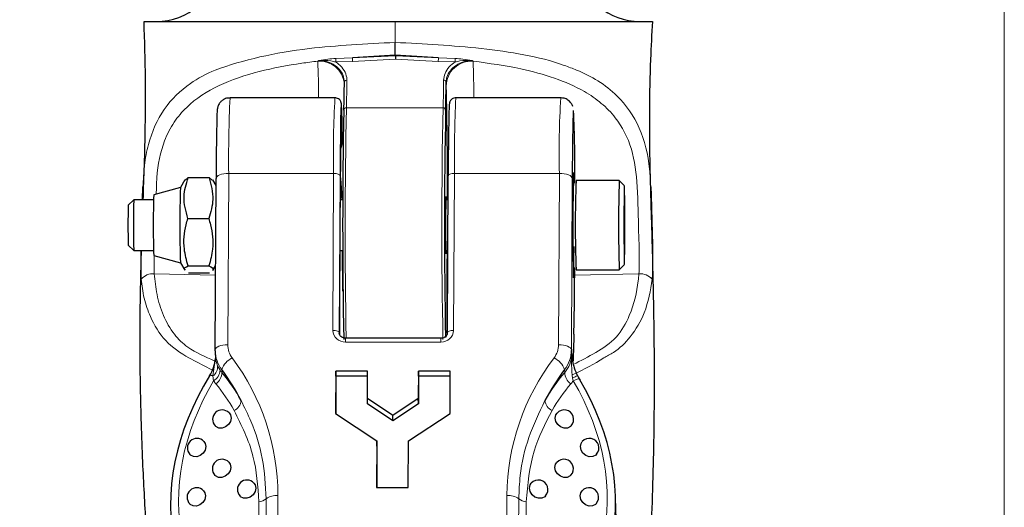
# Paper-space layout 'mit Kettenspeicher' of a CAD drawing. Units: millimetres. Extents: x 5 to 836, y -22 to 589.
# Drawn here: x 248 to 286, y 61 to 80 of the extents above; entities that cross this region are included whole.
import ezdxf

# ---------------------------------------------------------------- set-up
doc = ezdxf.new("R2010")
doc.units = ezdxf.units.MM
doc.styles.add('SLDTEXTSTYLE0', font='TXT', dxfattribs={"width": 0.75})
doc.dimstyles.new('SLDDIMSTYLE4', dxfattribs={"dimtxt": 3.5, "dimasz": 2.5, "dimexe": 0, "dimexo": 0.0625, "dimgap": 0.875, "dimtad": 1, "dimdec": 0, "dimlfac": 2, "dimrnd": 1e-09, "dimzin": 12, "dimdsep": 46, "dimtxsty": 'SLDTEXTSTYLE0', "dimsah": 1, "dimcen": 0.09, "dimadec": 0, "dimazin": 3, "dimtfac": 1, "dimtofl": 0, "dimtmove": 0, "dimatfit": 3, "dimfxl": 1, "dimfrac": 2, "dimtolj": 1, "dimtzin": 12, "dimarcsym": 0})

# ---------------------------------------------------------------- blocks, each defined once
blk = doc.blocks.new('_D_21')
at = {"color": 7, "linetype": 'Continuous', "lineweight": 0}
for p, q in [((208.808, 107.376), (208.808, -21.517)), ((286.208, 107.376), (286.208, -21.517)), ((286.208, -20.517), (208.808, -20.517))]:
    blk.add_line(p, q, dxfattribs=at)
for points in [[(208.808, -20.517), (211.308, -20.827), (211.308, -20.207)], [(286.208, -20.517), (283.708, -20.207), (283.708, -20.827)]]:
    blk.add_solid(points, dxfattribs=at)
at = {"color": 7, "linetype": 'Continuous', "lineweight": 0, "insert": (244.62, -16.006), "char_height": 3.5, "attachment_point": 1, "style": 'SLDTEXTSTYLE0'}
blk.add_mtext('155', dxfattribs=at)

psp = doc.layouts.new('mit Kettenspeicher')

# ---------------------------------------------------------------- linework, layer by layer
at = {"color": 7, "linetype": 'Continuous', "lineweight": 30}
for p, q in [((255.4675, 79.6261), (255.5521, 79.6261)), ((260.4155, 79.6261), (262.2673, 79.6261)), ((262.2673, 79.6261), (264.1231, 79.6261)), ((267.6262, 79.6261), (269.1294, 79.6261)), ((272.0155, 79.6261), (272.0578, 79.6261)), ((262.2722, 78.3071), (260.5834, 78.1969)), ((263.964, 78.1969), (262.2722, 78.3071)), ((264.2744, 77.0918), (264.2695, 77.2507)), ((259.8998, 76.6261), (255.775, 76.6261)), ((268.7742, 76.6261), (264.6494, 76.6261)), ((260.159, 75.2891), (260.1674, 75.0519)), ((264.3175, 67.3916), (264.3493, 73.5581)), ((254.0003, 73.4047), (253.8248, 73.1008)), ((254.0162, 73.3956), (254.1313, 73.4927)), ((254.1313, 73.4927), (254.9511, 73.4927)), ((254.9511, 73.4927), (255.078, 73.3862)), ((255.2261, 73.1861), (255.1025, 73.4004)), ((255.1929, 66.7242), (255.2275, 73.4564)), ((271.074, 73.3761), (269.3741, 73.3761)), ((271.2742, 73.176), (271.0742, 73.3759)), ((253.825, 73.101), (252.7752, 72.8197)), ((251.9899, 72.626), (251.7752, 72.4113)), ((252.7677, 72.6261), (251.99, 72.6261)), ((260.2091, 72.6261), (260.1079, 72.6261)), ((260.1813, 72.6261), (260.1812, 72.6288)), ((264.3445, 72.6261), (264.2554, 72.6261)), ((271.2653, 72.0591), (271.274, 72.4921)), ((271.2827, 72.0591), (271.274, 72.4921)), ((260.0961, 67.3011), (260.1071, 72.3236)), ((271.2653, 72.0591), (271.2653, 71.193)), ((271.2653, 72.0591), (271.2827, 72.0591)), ((271.2827, 72.0591), (271.2827, 71.193)), ((254.1171, 71.889), (254.9368, 71.889)), ((251.7752, 70.8409), (251.9899, 70.6261)), ((271.2653, 71.193), (271.274, 70.76)), ((271.2653, 71.193), (271.2827, 71.193)), ((271.2827, 71.193), (271.274, 70.76)), ((251.99, 70.6261), (252.7677, 70.6261)), ((252.2801, 69.4991), (252.2878, 70.6261)), ((260.1034, 70.6261), (260.2091, 70.6261)), ((260.2043, 69.0312), (260.1941, 70.6261)), ((264.2554, 70.6261), (264.3342, 70.6261)), ((264.3148, 69.9895), (264.3176, 70.6261)), ((252.7752, 70.4324), (253.825, 70.1511)), ((253.8248, 70.1514), (253.9978, 69.8517)), ((271.0742, 69.8762), (271.2742, 70.0762)), ((254.126, 70.0224), (254.9458, 70.0224)), ((254.1492, 69.7595), (254.969, 69.7595)), ((255.1, 69.8474), (255.2099, 70.0379)), ((269.3741, 69.8761), (271.074, 69.8761)), ((260.0679, 67.3851), (260.0678, 67.3916)), ((264.0652, 67.1849), (260.3154, 67.1849)), ((255.1933, 66.6853), (255.1929, 66.7242)), ((255.1933, 66.6853), (255.2028, 66.3202)), ((269.198, 66.7035), (269.2017, 66.5627)), ((255.1834, 66.2347), (255.2008, 66.3939)), ((259.932, 65.8946), (259.9234, 64.2325)), ((261.1819, 65.8946), (259.932, 65.8946)), ((259.9372, 65.6912), (259.932, 65.8946)), ((261.1763, 64.8144), (261.1819, 65.8946)), ((263.1817, 65.8946), (263.1762, 64.8144)), ((264.4316, 65.8946), (263.1817, 65.8946)), ((263.187, 65.6912), (263.1817, 65.8946)), ((264.4231, 64.2325), (264.4316, 65.8946)), ((259.9372, 65.6912), (259.9297, 64.2283)), ((261.1808, 65.6912), (259.9372, 65.6912)), ((263.187, 65.6912), (263.1815, 64.611)), ((264.4306, 65.6912), (263.187, 65.6912)), ((262.1728, 64.1506), (261.1763, 64.8144)), ((261.1816, 64.611), (261.1763, 64.8144)), ((263.1762, 64.8144), (262.1728, 64.1506)), ((263.1815, 64.611), (263.1762, 64.8144)), ((262.1781, 63.9473), (261.1816, 64.611)), ((263.1815, 64.611), (262.1781, 63.9473)), ((259.9234, 64.2325), (261.5427, 63.154)), ((262.1781, 63.9473), (262.1728, 64.1506)), ((262.7926, 63.154), (264.4231, 64.2325)), ((261.5427, 63.154), (261.5333, 61.3269)), ((261.548, 62.9506), (261.5427, 63.154)), ((262.7832, 61.3269), (262.7926, 63.154)), ((261.548, 62.9506), (261.5397, 61.3269)), ((261.5333, 61.3269), (262.7832, 61.3269)), ((270.9662, 59.5033), (270.93, 60.8992))]:
    psp.add_line(p, q, dxfattribs=at)
at = {"color": 8, "linetype": 'Continuous', "lineweight": 0}
for p, q in [((262.2673, 78.8022), (262.2673, 79.6261)), ((259.9288, 78.1726), (260.5834, 78.1969)), ((260.5834, 78.1969), (262.2741, 78.2797)), ((262.2741, 78.2797), (263.964, 78.1969)), ((263.964, 78.1969), (264.6188, 78.1726)), ((259.2249, 78.0658), (259.2664, 78.0915)), ((260.5894, 78.0534), (259.9295, 78.035)), ((262.275, 78.1385), (260.5894, 78.0534)), ((263.9596, 78.0534), (262.275, 78.1385)), ((264.6193, 78.035), (263.9596, 78.0534)), ((265.2858, 78.0915), (265.3292, 78.0658)), ((264.148, 76.2344), (260.3483, 76.2344)), ((260.1674, 75.0519), (260.1728, 74.8421)), ((255.7222, 73.6597), (255.6876, 66.9276)), ((259.8469, 73.6597), (255.7222, 73.6597)), ((259.8152, 67.4933), (259.8469, 73.6597)), ((260.0996, 73.5581), (260.0678, 67.3916)), ((264.5966, 73.6597), (264.5649, 67.4933)), ((268.7213, 73.6597), (264.5966, 73.6597)), ((268.6867, 66.9276), (268.7213, 73.6597)), ((269.2266, 73.4564), (269.1919, 66.7242)), ((252.7958, 70.436), (252.7958, 69.7128)), ((252.7958, 69.7128), (255.208, 69.6598)), ((260.2122, 69.8001), (260.1994, 69.7897)), ((264.3148, 69.9895), (264.3305, 69.9195)), ((271.8479, 69.7128), (269.3209, 69.6572)), ((264.0626, 67.0365), (260.3128, 67.0365)), ((269.1919, 66.7242), (269.1962, 66.5601)), ((269.1962, 66.5601), (269.1972, 66.7587)), ((269.1972, 66.7587), (269.2023, 66.5628)), ((255.1027, 65.7041), (255.1834, 66.2347)), ((255.2023, 66.3592), (255.2804, 66.0987)), ((255.2804, 66.0987), (255.3865, 65.9257)), ((255.4497, 65.952), (255.4526, 65.8409)), ((268.93, 65.8409), (268.9271, 65.952)), ((255.1305, 65.5107), (255.1027, 65.7041)), ((269.2615, 65.5107), (269.2366, 65.6114)), ((256.833, 45.5666), (256.9113, 60.7653)), ((257.1965, 60.8798), (257.1182, 45.681)), ((257.6569, 61.0071), (257.5657, 43.2844)), ((266.5651, 43.2844), (266.6563, 61.0071)), ((267.0321, 43.157), (267.1234, 60.8798)), ((267.4146, 60.7653), (267.3363, 45.5666))]:
    psp.add_line(p, q, dxfattribs=at)
at = {"color": 8, "linetype": 'Continuous', "lineweight": 0, "flags": 128}
for points in [[(260.3689, 77.3168), (260.3494, 77.3155), (260.3307, 77.3117), (260.3135, 77.3056), (260.2984, 77.2974), (260.2861, 77.2874), (260.277, 77.276), (260.2715, 77.2636), (260.2697, 77.2507)], [(269.2764, 76.122), (269.266, 76.0712), (269.2585, 75.9171)], [(260.1407, 75.2931), (260.1484, 75.3742), (260.1581, 75.306), (260.159, 75.2891)], [(260.1728, 74.8421), (260.1749, 74.8007), (260.177, 74.8274), (260.1788, 74.9185), (260.1801, 75.0612), (260.1802, 75.0787)], [(255.7222, 73.6597), (255.6248, 73.6558), (255.5313, 73.6443), (255.4453, 73.6255), (255.3702, 73.6002), (255.3089, 73.5694), (255.2636, 73.5342), (255.2361, 73.496), (255.2275, 73.4564)], [(260.0996, 73.5581), (260.0942, 73.5779), (260.0795, 73.597), (260.056, 73.6145), (260.0245, 73.63), (259.9863, 73.6426), (259.9428, 73.652), (259.8958, 73.6578), (259.8469, 73.6597)], [(264.3493, 73.5581), (264.3536, 73.5779), (264.3673, 73.597), (264.3899, 73.6145), (264.4206, 73.63), (264.4582, 73.6426), (264.5012, 73.652), (264.5479, 73.6578), (264.5966, 73.6597)], [(269.2266, 73.4564), (269.216, 73.496), (269.1865, 73.5342), (269.1394, 73.5694), (269.0764, 73.6002), (269, 73.6255), (268.9131, 73.6443), (268.819, 73.6558), (268.7213, 73.6597)], [(260.0678, 67.3916), (260.0625, 67.4115), (260.0478, 67.4305), (260.0242, 67.4481), (259.9927, 67.4635), (259.9545, 67.4762), (259.9111, 67.4856), (259.864, 67.4914), (259.8152, 67.4933)], [(264.3175, 67.3916), (264.3218, 67.4115), (264.3355, 67.4305), (264.3582, 67.4481), (264.3889, 67.4635), (264.4264, 67.4762), (264.4694, 67.4856), (264.5162, 67.4914), (264.5649, 67.4933)], [(255.6876, 66.9276), (255.5901, 66.9237), (255.4966, 66.9121), (255.4107, 66.8933), (255.3356, 66.868), (255.2742, 66.8372), (255.2289, 66.802), (255.2014, 66.7639), (255.1929, 66.7242)], [(269.1919, 66.7242), (269.1813, 66.7639), (269.1519, 66.802), (269.1047, 66.8372), (269.0418, 66.868), (268.9653, 66.8933), (268.8784, 66.9121), (268.7843, 66.9237), (268.6867, 66.9276)], [(255.0548, 65.9402), (254.1601, 66.4121), (254.16, 66.4121), (254.16, 66.4121)], [(255.1027, 65.7041), (255.0685, 65.7169), (255.0388, 65.7262), (255.0142, 65.7318), (254.9948, 65.7336), (254.981, 65.7317), (254.973, 65.726), (254.9709, 65.7167), (254.9747, 65.7038)], [(269.2615, 65.5107), (269.3218, 65.5378), (269.3764, 65.5594), (269.4238, 65.575), (269.463, 65.5843), (269.4928, 65.587), (269.5126, 65.5831), (269.5187, 65.5786)]]:
    psp.add_lwpolyline(points, dxfattribs=at)
at = {"color": 7, "linetype": 'Continuous', "lineweight": 30, "flags": 128}
for points in [[(260.178, 75.7), (260.1675, 76.122), (260.1562, 76.3435), (260.1446, 76.3549), (260.1332, 76.1555), (260.1226, 75.7543), (260.1132, 75.169), (260.1054, 74.4259), (260.0996, 73.5581)], [(269.2885, 73.2874), (269.2855, 73.4533), (269.2788, 73.6619), (269.2716, 73.6897), (269.2647, 73.5341), (269.2586, 73.2089), (269.2539, 72.7431), (269.251, 72.1781), (269.2501, 71.564), (269.2514, 70.9554), (269.2547, 70.4064), (269.2597, 69.9658), (269.266, 69.6727), (269.2731, 69.5531), (269.2802, 69.6178), (269.2867, 69.8609), (269.2922, 70.2608), (269.2961, 70.7821), (269.2961, 70.7821)], [(271.2919, 71.6261), (271.2908, 72.1562), (271.2877, 72.6224), (271.283, 72.9684), (271.2771, 73.1525), (271.2709, 73.1525), (271.265, 72.9684), (271.2603, 72.6224), (271.2572, 72.1562), (271.2561, 71.6261), (271.2572, 71.0959), (271.2603, 70.6297), (271.265, 70.2837), (271.2709, 70.0996), (271.2771, 70.0996), (271.283, 70.2837), (271.2877, 70.6297), (271.2908, 71.0959), (271.2919, 71.6261)], [(252.3361, 72.6261), (252.3533, 73.1303), (252.3533, 73.1304), (252.3533, 73.1304)], [(260.1811, 72.6261), (260.1812, 72.6274), (260.1811, 72.6313)], [(264.2673, 72.6261), (264.2663, 72.6654), (264.2614, 72.7511), (264.2564, 72.6654), (264.2522, 72.4216), (264.2493, 72.0566), (264.2483, 71.6261), (264.2493, 71.1955), (264.2522, 70.8306), (264.2564, 70.5867), (264.2614, 70.5011), (264.2663, 70.5867), (264.2673, 70.6261)], [(264.3051, 67.3829), (264.3053, 67.4429), (264.3066, 67.9669), (264.3082, 68.4848), (264.3101, 68.9953), (264.3123, 69.4972), (264.3148, 69.9895)], [(269.5187, 65.5786), (269.5219, 65.5726), (269.5205, 65.5558)], [(255.7384, 64.2543), (255.79, 64.1769), (255.8159, 64.0499)], [(269.1861, 63.7461), (269.1548, 63.7162), (269.0401, 63.6593), (268.905, 63.6537), (268.7703, 63.7003), (268.6563, 63.7919), (268.5805, 63.9147), (268.5543, 64.0499), (268.5818, 64.1769), (268.6275, 64.2466)], [(255.8159, 64.0499), (255.7886, 63.9147), (255.7123, 63.7919), (255.5984, 63.7003), (255.4645, 63.6537), (255.3308, 63.6593), (255.2177, 63.7162), (255.1941, 63.7383)], [(254.7443, 63.1339), (254.7959, 63.0565), (254.8218, 62.9294)], [(270.1781, 62.6256), (270.1468, 62.5958), (270.0321, 62.5389), (269.8971, 62.5333), (269.7623, 62.5799), (269.6483, 62.6715), (269.5725, 62.7943), (269.5463, 62.9294), (269.5738, 63.0565), (269.6195, 63.1261)], [(254.8218, 62.9294), (254.7945, 62.7943), (254.7182, 62.6715), (254.6043, 62.5799), (254.4704, 62.5333), (254.3367, 62.5389), (254.2236, 62.5958), (254.2, 62.6179)], [(255.7284, 62.3164), (255.78, 62.239), (255.806, 62.112)], [(269.1761, 61.8082), (269.1448, 61.7783), (269.0301, 61.7214), (268.8951, 61.7158), (268.7603, 61.7624), (268.6463, 61.854), (268.5705, 61.9768), (268.5443, 62.112), (268.5719, 62.239), (268.6175, 62.3086)], [(255.806, 62.112), (255.7787, 61.9768), (255.7023, 61.854), (255.5885, 61.7624), (255.4545, 61.7158), (255.3208, 61.7214), (255.2077, 61.7783), (255.1841, 61.8004)], [(254.7343, 61.1959), (254.7859, 61.1185), (254.8119, 60.9915)], [(256.7901, 61.2945), (256.7628, 61.1593), (256.6864, 61.0365), (256.5726, 60.9449), (256.4386, 60.8983), (256.3049, 60.9039), (256.1919, 60.9608), (256.1682, 60.9829)], [(256.7126, 61.4989), (256.7642, 61.4215), (256.7901, 61.2945)], [(268.1742, 60.9907), (268.1429, 60.9608), (268.0281, 60.9039), (267.8931, 60.8983), (267.7583, 60.9449), (267.6444, 61.0365), (267.5685, 61.1593), (267.5424, 61.2945), (267.5699, 61.4215), (267.6156, 61.4911)], [(270.1681, 60.6877), (270.1368, 60.6578), (270.0221, 60.601), (269.8871, 60.5954), (269.7523, 60.642), (269.6383, 60.7336), (269.5625, 60.8563), (269.5364, 60.9915), (269.5639, 61.1185), (269.6095, 61.1882)], [(254.8119, 60.9915), (254.7846, 60.8563), (254.7082, 60.7336), (254.5943, 60.642), (254.4604, 60.5954), (254.3267, 60.601), (254.2136, 60.6578), (254.19, 60.68)]]:
    psp.add_lwpolyline(points, dxfattribs=at)
at = {"color": 7, "linetype": 'Continuous', "lineweight": 30}
for centre, radius, start, end in [((252.8829, 82.1261), 2.5, 270, 311.23161), ((271.8829, 82.1261), 2.5, 229.60976, 270), ((259.9863, 78.1318), 2.2926, 3.69689, 4.38434), ((219.8588, 77.4615), 40.4115, 358.12228, 359.7011), ((223.8585, 77.4615), 40.4115, 358.12228, 359.7011), ((115.8819, 73.3437), 148.4398, 359.722989, 1.446853), ((478.8515, 71.6145), 218.6497, 178.814737, 181.174042), ((489.0524, 71.5743), 224.8504, 178.83718, 181.109837), ((385.4013, 73.3416), 121.0522, 178.722727, 179.897535), ((368.2159, 73.4051), 98.9893, 178.545857, 179.970299), ((226.9378, 74.0122), 42.3911, 359.00809, 2.85275), ((370.8053, 73.2314), 115.578, 178.710252, 179.88846), ((229.2583, 75.2804), 30.9225, 359.6263, 0.77757), ((349.6272, 72.7975), 89.5213, 178.402568, 180.303311), ((318.8855, 71.6224), 49.6389, 178.09096, 181.9005), ((321.4592, 71.6261), 52.1144, 178.07565, 181.92435), ((322.2841, 71.6261), 51.2398, 178.04292, 181.95708), ((294.4628, 71.6261), 41.7047, 178.35989, 181.64011), ((297.5727, 71.6261), 43.7727, 178.06934, 181.93066), ((279.4871, 71.6261), 27.723, 178.377, 181.623), ((286.7804, 71.6261), 34.8048, 178.35357, 181.64643), ((146.1959, 70.1752), 123.1268, 358.681335, 359.899312), ((336.1945, 65.132), 66.941, 178.108364, 179.01752), ((248.2964, 60.6419), 8.9089, 27.34216, 36.58711), ((276.1447, 60.5197), 9.0335, 143.03286, 152.19253), ((255.4662, 63.9963), 0.375, 43.4674, 223.4674), ((268.9068, 63.9963), 0.375, 318.14164, 138.14164), ((254.4721, 62.8759), 0.375, 43.4674, 223.4674), ((269.8988, 62.8759), 0.375, 318.14164, 138.14164), ((255.4563, 62.0584), 0.375, 43.4674, 223.4674), ((268.8968, 62.0584), 0.375, 318.14164, 138.14164), ((256.4404, 61.2409), 0.375, 43.4674, 223.4674), ((267.8949, 61.2409), 0.375, 318.14164, 138.14164), ((254.4621, 60.938), 0.375, 43.4674, 223.4674), ((269.8888, 60.938), 0.375, 318.14164, 138.14164)]:
    psp.add_arc(centre, radius, start, end, dxfattribs=at)
at = {"color": 8, "linetype": 'Continuous', "lineweight": 0}
for centre, radius, start, end in [((264.506, 78.291), 3.9238, 181.3743, 183.47081), ((262.5457, 78.1686), 1.4185, 355.34432, 1.14318), ((259.2875, 77.0792), 0.9886, 6.78805, 93.63209), ((209.9444, 76.2536), 49.3138, 0.43277, 2.10598), ((254.0515, 78.0762), 5.8781, 359.5982, 0.93944), ((265.2665, 77.0754), 0.9923, 86.38088, 179.05566), ((259.0522, 78.0832), 5.5673, 359.50351, 0.91964), ((216.0487, 76.2536), 49.3138, 0.43277, 2.10598), ((221.0805, 77.5217), 39.2889, 358.12228, 359.7011), ((224.8802, 77.5217), 39.2889, 358.12228, 359.7011), ((264.1825, 77.228), 0.0898, 14.61082, 98.91803), ((309.6142, 74.1837), 53.8946, 177.40264, 180.55705), ((295.7291, 74.5044), 35.8921, 176.61118, 181.34851), ((318.9611, 74.1753), 54.3669, 177.41634, 180.54335), ((304.045, 74.5144), 35.334, 176.57375, 181.38595), ((260.3468, 76.1362), 0.0982, 89.11678, 179.31298), ((493.4208, 71.5508), 233.1195, 178.848805, 181.073121), ((493.9698, 71.5675), 229.8692, 178.836691, 181.103717), ((264.1495, 76.1355), 0.0989, 1.06973, 90.82162), ((259.9553, 74.8448), 0.2176, 321.28885, 359.30547), ((259.9522, 75.0538), 0.2152, 325.36698, 359.47408), ((252.7369, 69.1259), 0.5899, 84.27837, 140.7527), ((271.903, 69.098), 0.6173, 40.52259, 95.11882), ((260.2917, 67.513), 0.477, 182.36967, 272.53117), ((264.0828, 67.5188), 0.4827, 267.59481, 356.96752), ((262.9129, 67.0644), 2.6002, 177.3453, 180.61439), ((266.6299, 67.0647), 2.5675, 177.31854, 180.62918), ((256.4779, 66.7231), 1.2852, 181.68654, 216.86858), ((256.5434, 66.9264), 0.8559, 179.92028, 216.87819), ((267.8231, 66.9361), 0.8636, 322.70402, 359.43839), ((267.8966, 66.7369), 1.2954, 322.70402, 359.43839), ((254.798, 66.3571), 0.4043, 342.38363, 358.11171), ((256.2113, 65.6879), 0.806, 115.93089, 160.87466), ((248.6701, 61.0196), 8.9868, 359.92028, 36.87819), ((275.7238, 60.9183), 9.0679, 142.70402, 179.43839), ((268.1263, 65.6464), 0.8572, 20.88937, 63.39637), ((269.2846, 66.5628), 0.0885, 181.77691, 202.57745), ((269.1854, 66.5424), 0.0222, 322.46657, 12.87607), ((254.8555, 66.0528), 0.4274, 305.34835, 6.16979), ((254.8778, 65.953), 0.5094, 299.7329, 356.92846), ((254.9119, 65.8383), 0.5407, 304.57687, 0.27836), ((269.4926, 65.855), 0.5627, 181.43038, 235.16057), ((269.9777, 64.434), 1.3912, 112.81713, 122.18781), ((255.7287, 64.7829), 0.4837, 295.64794, 354.16752), ((268.6549, 64.8011), 0.505, 187.65545, 244.07432), ((256.8678, 61.2865), 0.523, 274.77242, 308.94697), ((257.6015, 60.3115), 0.6978, 85.44617, 125.48099), ((266.7097, 60.2829), 0.7262, 55.27427, 94.21615), ((267.4624, 61.3147), 0.5514, 232.06537, 265.0259)]:
    psp.add_arc(centre, radius, start, end, dxfattribs=at)
at = {"color": 7, "linetype": 'Continuous', "lineweight": 30}
for centre, major_axis, ratio, start_param, end_param in [((253.7135, 66.1718), (1.2774, 0.974), 0.7914677, 5.1765713, 5.6646081), ((263.3955, 62.088), (8.7815, 5.6254), 0.8361235, 2.0862098, 2.8371709), ((260.8957, 62.088), (8.9695, -5.3596), 0.8404784, 0.2686933, 1.0023314)]:
    psp.add_ellipse(centre, major_axis=major_axis, ratio=ratio, start_param=start_param, end_param=end_param, dxfattribs=at)
at = {"color": 8, "linetype": 'Continuous', "lineweight": 0}
for centre, major_axis, ratio, start_param, end_param in [((267.6884, 66.8652), (1.3086, -0.9407), 0.7963569, 6.1997472, 6.7984152), ((256.6891, 66.8652), (1.2774, 0.974), 0.7914677, 3.1079484, 3.1925709), ((247.1969, 59.4957), (8.7815, 5.6254), 0.8361235, 6.2314335, 6.3853947), ((277.1949, 59.4957), (8.9695, -5.3596), 0.8404784, 3.0036548, 3.1576159), ((263.215, 62.2784), (8.3007, 5.4693), 0.830343, 2.0946486, 2.8282867), ((256.8696, 66.6747), (1.7475, 1.1514), 0.830343, 3.1502954, 3.2349178), ((267.5178, 66.6747), (1.7857, -1.0997), 0.8347764, 6.1547, 6.2393224), ((261.0663, 62.2784), (8.4819, -5.2236), 0.8347764, 0.2781458, 1.0117839), ((247.3774, 59.3053), (8.3007, 5.4693), 0.830343, 6.2225494, 6.3765105), ((277.0243, 59.3053), (8.4819, -5.2236), 0.8347764, 3.0131073, 3.1670685)]:
    psp.add_ellipse(centre, major_axis=major_axis, ratio=ratio, start_param=start_param, end_param=end_param, dxfattribs=at)
at = {"color": 7, "linetype": 'Continuous', "lineweight": 30}
for points, knots in [([(252.383, 79.6261), (252.4076, 78.8705), (252.4528, 77.4838), (252.4394, 75.6401), (252.4013, 74.042), (252.3651, 73.0749), (252.3482, 72.6261)], [0, 0, 0, 0, 0.3248573, 0.5961893, 0.8125676, 1, 1, 1, 1]), ([(252.4033, 79.6261), (252.4041, 79.6261), (252.4058, 79.6261), (252.6489, 79.6261), (253.076, 79.6261), (253.5233, 79.6261), (253.7469, 79.6261)], [0, 0, 0, 0, 0.1947173, 0.4631449, 0.7315724, 1, 1, 1, 1]), ([(262.4335, -7.0147), (262.5257, -7.0121), (262.703, -7.0072), (262.9561, -6.9693), (263.1933, -6.9144), (263.6013, -6.7805), (264.1033, -6.5144), (264.5665, -6.111), (264.8347, -5.7837), (264.9761, -5.5702), (265.0964, -5.365), (265.2479, -5.1035), (265.4336, -4.7788), (265.7149, -4.2788), (266.1814, -3.4271), (266.9808, -1.89), (267.9076, 0.0629), (268.8107, 2.1923), (269.5217, 4.0557), (270.1191, 5.7858), (270.6162, 7.3875), (271.009, 8.8757), (271.2243, 9.9849), (271.3537, 10.9108), (271.3276, 11.3112), (271.2672, 11.8476), (271.1459, 12.4956), (270.9887, 13.3166), (270.8232, 14.2006), (270.6666, 15.1196), (270.536, 16.0314), (270.4473, 16.8271), (270.3772, 17.666), (270.3178, 18.7806), (270.3042, 20.3208), (270.3585, 22.2663), (270.488, 24.5962), (270.678, 27.1732), (270.8734, 29.6145), (271.0396, 31.781), (271.1679, 33.6605), (271.2739, 35.4705), (271.3881, 37.747), (271.4927, 40.3412), (271.5815, 42.9259), (271.6514, 44.985), (271.7145, 46.7454), (271.7858, 48.5127), (271.8727, 50.3918), (271.9738, 52.3717), (272.0866, 54.45), (272.1935, 56.454), (272.2872, 58.3947), (272.3629, 60.2485), (272.4199, 62.1147), (272.4525, 63.9378), (272.4615, 65.6439), (272.4523, 67.1095), (272.4335, 68.3347), (272.4108, 69.3787), (272.3919, 70.2596), (272.3732, 70.9668), (272.3548, 71.5671), (272.3313, 72.3419), (272.3014, 73.3538), (272.2734, 74.6471), (272.2682, 76.2653), (272.2981, 77.9445), (272.3628, 79.1269), (272.39, 79.6257)], [0, 0, 0, 0, 0.0025998, 0.0049932, 0.0071717, 0.0094183, 0.0169395, 0.0226531, 0.0264746, 0.0286513, 0.0302884, 0.0333487, 0.0371161, 0.0408487, 0.0495087, 0.0644874, 0.0896719, 0.1104532, 0.129617, 0.1461708, 0.1612991, 0.1760405, 0.1913915, 0.1994036, 0.2077727, 0.2169158, 0.233138, 0.2479301, 0.2614103, 0.2769195, 0.2901472, 0.301089, 0.3106043, 0.3258206, 0.3443228, 0.3660637, 0.3909361, 0.4174159, 0.4426392, 0.4606919, 0.4780426, 0.4947858, 0.5110268, 0.5421621, 0.5700193, 0.5907186, 0.6095873, 0.6309375, 0.6552236, 0.6823126, 0.7116048, 0.7427436, 0.7679107, 0.7935605, 0.8188153, 0.8409291, 0.8597982, 0.8758118, 0.8861965, 0.8956438, 0.9052774, 0.9103335, 0.9157116, 0.9234441, 0.9337312, 0.9472566, 0.9642931, 0.9849378, 1, 1, 1, 1]), ([(272.0578, 79.6261), (272.1591, 79.6261), (272.3538, 79.6261), (272.3687, 79.6261), (272.3758, 79.6261)], [0, 0, 0, 0, 0.5202604, 1, 1, 1, 1]), ([(262.2722, 78.3071), (262.2721, 78.3091), (262.2713, 78.3207), (262.2699, 78.3695), (262.2685, 78.4831), (262.2675, 78.6331), (262.2673, 78.7458), (262.2673, 78.8022)], [0, 0, 0, 0, 0.0504396, 0.2875332, 0.5249228, 0.7624641, 1, 1, 1, 1]), ([(262.2741, 78.2797), (262.2743, 78.2766), (262.2745, 78.2705), (262.2748, 78.2483), (262.275, 78.2194), (262.2751, 78.1859), (262.2751, 78.1596), (262.275, 78.1443), (262.275, 78.1398), (262.275, 78.1385)], [0, 0, 0, 0, 0.18343683, 0.3668734, 0.5503402, 0.73399665, 0.91791629, 0.97648092, 1, 1, 1, 1]), ([(255.7739, 76.6177), (255.7416, 76.6191), (255.6538, 76.6229), (255.5279, 76.5681), (255.418, 76.484), (255.3482, 76.3938), (255.3092, 76.3141), (255.2904, 76.2559), (255.2805, 76.2124), (255.2732, 76.1664), (255.2672, 76.0998), (255.2619, 76.0145), (255.2582, 75.8805), (255.2569, 75.832)], [0, 0, 0, 0, 0.0445609, 0.1215334, 0.1842267, 0.2376917, 0.2823766, 0.318168, 0.3541811, 0.4084643, 0.5315963, 0.8301415, 1, 1, 1, 1]), ([(260.178, 75.7049), (260.1764, 75.7792), (260.172, 75.9958), (260.1634, 76.2538), (260.1572, 76.3586), (260.1476, 76.425), (260.1316, 76.4764), (260.0984, 76.5332), (260.0441, 76.5853), (259.9733, 76.6217), (259.9219, 76.6222), (259.9005, 76.6223)], [0, 0, 0, 0, 0.1633898, 0.4765211, 0.7932398, 0.8570663, 0.8906588, 0.9144838, 0.9438009, 0.9765221, 1, 1, 1, 1]), ([(264.6559, 76.6219), (264.6443, 76.6233), (264.6029, 76.6282), (264.5386, 76.604), (264.4781, 76.5625), (264.4402, 76.5167), (264.4193, 76.4774), (264.408, 76.4464), (264.4006, 76.417), (264.3948, 76.3794), (264.389, 76.3053), (264.3833, 76.2049), (264.3798, 76.0588), (264.3793, 76.036)], [0, 0, 0, 0, 0.017689, 0.0629914, 0.0996437, 0.131461, 0.159486, 0.1871421, 0.2250193, 0.3006908, 0.5079912, 0.9232608, 1, 1, 1, 1]), ([(269.2484, 76.2858), (269.2402, 76.3078), (269.2191, 76.364), (269.1467, 76.4711), (269.0244, 76.5678), (268.89, 76.6252), (268.8022, 76.6196), (268.7737, 76.6178)], [0, 0, 0, 0, 0.137548, 0.350399, 0.5937057, 0.8678844, 1, 1, 1, 1]), ([(260.1247, 74.6516), (260.1278, 74.6552), (260.1416, 74.6709), (260.156, 74.702), (260.168, 74.7375), (260.1726, 74.762), (260.1744, 74.7763), (260.1755, 74.7887), (260.1771, 74.817), (260.1784, 74.8799), (260.1798, 74.9879), (260.18, 75.0631), (260.1801, 75.081)], [0, 0, 0, 0, 0.0217081, 0.0962724, 0.1557869, 0.1957633, 0.223567, 0.2573824, 0.3240996, 0.6374658, 0.9142301, 1, 1, 1, 1]), ([(260.1403, 75.274), (260.1415, 75.2932), (260.1435, 75.3265), (260.1425, 75.32), (260.1421, 75.3172)], [0, 0, 0, 0, 0.57653637, 1, 1, 1, 1]), ([(260.1811, 72.6313), (260.1658, 72.9041), (260.1459, 73.2587), (260.1193, 73.5335), (260.1131, 73.597)], [0, 0, 0, 0, 0.7692535, 1, 1, 1, 1]), ([(254.1171, 71.889), (254.038, 72.1755), (253.8902, 72.7114), (254.0547, 73.2446), (254.1313, 73.4927)], [0, 0, 0, 0, 0.5347038, 1, 1, 1, 1]), ([(254.9511, 73.4927), (255.0301, 73.2061), (255.1779, 72.6703), (255.0134, 72.1371), (254.9368, 71.889)], [0, 0, 0, 0, 0.5347038, 1, 1, 1, 1]), ([(272.3121, 73.1304), (272.3121, 73.1304), (272.327, 72.8634), (272.3445, 72.1377), (272.3648, 71.4235), (272.3749, 71.0039), (272.3749, 71.0039)], [0, 0, 0, 0, 0.000014, 0.3956544, 0.999986, 1, 1, 1, 1]), ([(254.126, 70.0224), (254.0662, 70.243), (253.9227, 70.7725), (253.9804, 71.4162), (254.0929, 71.8054), (254.1171, 71.889)], [0, 0, 0, 0, 0.359347, 0.8624132, 1, 1, 1, 1]), ([(254.9368, 71.889), (254.9618, 71.8054), (255.078, 71.4162), (255.1419, 70.7725), (255.0035, 70.243), (254.9458, 70.0224)], [0, 0, 0, 0, 0.1375871, 0.6406531, 1, 1, 1, 1]), ([(272.3749, 71.0039), (272.3749, 71.0039), (272.3875, 70.4772), (272.3799, 69.9882), (272.3723, 69.4991)], [0, 0, 0, 0, 0.0000187, 1, 1, 1, 1]), ([(252.2808, 70.6261), (252.2713, 70.2597), (252.2491, 69.3979), (252.2297, 68.1), (252.2254, 66.6558), (252.2408, 65.2277), (252.2769, 63.7591), (252.3452, 61.953), (252.4667, 59.741), (252.6309, 57.4294), (252.801, 55.2778), (252.9514, 53.4267), (253.0885, 51.6944), (253.2046, 50.1299), (253.2997, 48.7445), (253.3888, 47.3251), (253.4805, 45.6844), (253.5718, 43.8557), (253.6596, 41.9779), (253.7451, 40.1161), (253.836, 38.2088), (253.9348, 36.2991), (254.0423, 34.4251), (254.1712, 32.4317), (254.3335, 30.1994), (254.5083, 27.872), (254.6652, 25.5901), (254.7886, 23.3399), (254.8552, 21.1553), (254.8337, 19.2143), (254.7276, 17.6301), (254.5637, 16.2682), (254.3058, 14.847), (253.9326, 13.3871), (253.5992, 12.0727), (253.5009, 11.3017), (253.5044, 10.8533), (253.5704, 10.4537), (253.6558, 9.9645), (253.8519, 8.9511), (254.2129, 7.4353), (254.7876, 5.5134), (255.4499, 3.6279), (256.0428, 2.1329), (256.5156, 1.0217), (256.8436, 0.2792), (257.1909, -0.479), (257.6129, -1.3673), (258.083, -2.3123), (258.6229, -3.3468), (259.0503, -4.129), (259.396, -4.7413), (259.603, -5.1013), (259.7677, -5.3839), (259.8728, -5.5607), (260.109, -5.918), (260.5297, -6.3581), (261.1002, -6.7014), (261.4836, -6.8542), (261.8556, -6.9705), (262.173, -6.9948), (262.4334, -7.0147)], [0, 0, 0, 0, 0.0111627, 0.0262598, 0.0404819, 0.0582909, 0.0759209, 0.0959142, 0.1308322, 0.171791, 0.202252, 0.2318649, 0.2582152, 0.2811744, 0.300754, 0.3170363, 0.3395058, 0.3652994, 0.3843589, 0.4051821, 0.4277571, 0.4458674, 0.4650665, 0.4854827, 0.5067911, 0.5336408, 0.5583085, 0.5806502, 0.6095393, 0.6361287, 0.6558204, 0.6770789, 0.6997753, 0.7326403, 0.7627918, 0.7770036, 0.7806867, 0.7854448, 0.7896599, 0.7970964, 0.8189726, 0.8400675, 0.860665, 0.881089, 0.8892955, 0.8975583, 0.9059039, 0.9148662, 0.9279189, 0.9384841, 0.9508984, 0.9554468, 0.9602, 0.9637338, 0.9655244, 0.9666615, 0.9778405, 0.9848844, 0.9884356, 0.9905161, 1, 1, 1, 1]), ([(254.0223, 69.8659), (254.0056, 69.8774), (253.9297, 69.9297), (254.0399, 69.9818), (254.126, 70.0224)], [0, 0, 0, 0, 0.218913, 1, 1, 1, 1]), ([(254.9458, 70.0224), (255.049, 69.9754), (255.1706, 69.92), (255.0954, 69.8649), (255.084, 69.8566)], [0, 0, 0, 0, 0.8486448, 1, 1, 1, 1]), ([(260.3154, 67.1849), (260.2899, 67.1868), (260.2355, 67.1909), (260.1612, 67.2249), (260.1031, 67.2774), (260.0723, 67.3353), (260.0692, 67.3738), (260.0678, 67.3903)], [0, 0, 0, 0, 0.17955454, 0.38288805, 0.59401618, 0.82535612, 1, 1, 1, 1]), ([(264.3175, 67.3929), (264.3159, 67.3757), (264.3121, 67.335), (264.2772, 67.2738), (264.2138, 67.2209), (264.1398, 67.19), (264.0884, 67.1865), (264.0652, 67.1849)], [0, 0, 0, 0, 0.1813423, 0.4271577, 0.6390402, 0.8370737, 1, 1, 1, 1]), ([(269.1972, 66.7587), (269.1972, 66.757), (269.1973, 66.7386), (269.1985, 66.7202), (269.1996, 66.7036)], [0, 0, 0, 0, 0.0938996, 1, 1, 1, 1]), ([(269.2077, 66.5442), (269.2065, 66.5567), (269.2014, 66.6097), (269.2003, 66.6628), (269.1995, 66.7034)], [0, 0, 0, 0, 0.2368487, 1, 1, 1, 1]), ([(269.207, 66.5473), (269.2256, 66.3728), (269.2553, 66.096), (269.3829, 65.8134), (269.4301, 65.7089)], [0, 0, 0, 0, 0.6303498, 1, 1, 1, 1]), ([(269.52, 65.5795), (269.4954, 65.6198), (269.4591, 65.6795), (269.4232, 65.7425), (269.4116, 65.7628)], [0, 0, 0, 0, 0.6765791, 1, 1, 1, 1])]:
    psp.add_open_spline(points, degree=3, knots=knots, dxfattribs=at)
for points in [[(253.7469, 79.6261), (253.9956, 79.6261), (254.493, 79.6261), (255.1427, 79.6261), (255.4675, 79.6261)], [(255.5521, 79.6261), (255.9018, 79.6261), (256.6013, 79.6261), (257.7969, 79.6261), (259.0682, 79.6261), (259.9664, 79.6261), (260.4155, 79.6261)], [(264.1231, 79.6261), (264.7384, 79.6261), (265.9691, 79.6261), (267.0738, 79.6261), (267.6262, 79.6261)], [(269.1294, 79.6261), (269.4618, 79.6261), (270.1268, 79.6261), (270.6422, 79.6261), (270.9, 79.6261)], [(270.9, 79.6261), (271.1306, 79.6261), (271.5919, 79.6261), (271.8743, 79.6261), (272.0155, 79.6261)]]:
    psp.add_open_spline(points, degree=3, dxfattribs=at)
at = {"color": 8, "linetype": 'Continuous', "lineweight": 0}
for points, knots in [([(255.1918, 77.7188), (255.1918, 77.7188), (255.7443, 77.913), (256.9193, 78.2619), (258.7396, 78.5703), (260.5441, 78.7104), (261.6931, 78.7746), (262.2673, 78.8022), (262.2673, 78.8022)], [0, 0, 0, 0, 0.0000039, 0.27639, 0.5523905, 0.7762182, 0.9999961, 1, 1, 1, 1]), ([(262.2673, 78.8022), (262.2673, 78.8022), (262.8317, 78.775), (263.9777, 78.711), (265.6854, 78.5747), (267.3573, 78.3385), (268.5771, 78.0431), (269.2386, 77.7739), (269.3981, 77.7188), (269.3981, 77.7188)], [0, 0, 0, 0, 0.0000039, 0.2199109, 0.4454123, 0.680523, 0.921561, 0.9999961, 1, 1, 1, 1]), ([(259.2249, 78.0658), (259.0169, 78.04), (258.2214, 77.9414), (256.8902, 77.687), (255.3278, 77.1742), (254.2215, 76.4656), (253.5502, 75.6773), (253.0913, 74.7878), (252.898, 73.8053), (252.8806, 73.062), (252.8755, 72.8466)], [0, 0, 0, 0, 0.0637216, 0.2437732, 0.4286213, 0.6053388, 0.6932711, 0.7846154, 0.9375897, 1, 1, 1, 1]), ([(259.2664, 78.0915), (259.2676, 78.0917), (259.3844, 78.1111), (259.5949, 78.1518), (259.825, 78.1661), (259.9288, 78.1726)], [0, 0, 0, 0, 0.00552235, 0.55112703, 1, 1, 1, 1]), ([(259.9295, 78.035), (259.8654, 78.0497), (259.6481, 78.0998), (259.4253, 78.1047), (259.2677, 78.0916), (259.2664, 78.0915)], [0, 0, 0, 0, 0.2927201, 0.9941577, 1, 1, 1, 1]), ([(260.2697, 77.2507), (260.2604, 77.3351), (260.2416, 77.5039), (260.0798, 77.7545), (259.8363, 77.9547), (259.5507, 78.0741), (259.3532, 78.0862), (259.2664, 78.0915)], [0, 0, 0, 0, 0.2098954, 0.4199073, 0.6277287, 0.8363455, 1, 1, 1, 1]), ([(259.9295, 78.035), (259.9679, 78.008), (260.1021, 77.9138), (260.2742, 77.7071), (260.3619, 77.4792), (260.3673, 77.3533), (260.3689, 77.3168)], [0, 0, 0, 0, 0.1455638, 0.5081458, 0.8574367, 1, 1, 1, 1]), ([(264.1686, 77.3168), (264.1805, 77.4061), (264.2043, 77.5846), (264.3697, 77.8451), (264.5387, 77.9736), (264.6193, 78.035)], [0, 0, 0, 0, 0.3432563, 0.6865267, 1, 1, 1, 1]), ([(265.2858, 78.0915), (265.1736, 78.0824), (264.9494, 78.0644), (264.6487, 77.913), (264.4207, 77.6974), (264.2914, 77.4614), (264.2761, 77.3145), (264.2695, 77.2507)], [0, 0, 0, 0, 0.2107149, 0.4214504, 0.6314796, 0.8397791, 1, 1, 1, 1]), ([(264.6188, 78.1726), (264.723, 78.1661), (264.9539, 78.1518), (265.1666, 78.1111), (265.2846, 78.0917), (265.2858, 78.0915)], [0, 0, 0, 0, 0.44887297, 0.99447765, 1, 1, 1, 1]), ([(265.2858, 78.0915), (265.2844, 78.0916), (265.1261, 78.1047), (264.9019, 78.0998), (264.6836, 78.0497), (264.6193, 78.035)], [0, 0, 0, 0, 0.0058423, 0.7072799, 1, 1, 1, 1]), ([(271.8479, 69.7128), (271.8551, 69.9726), (271.8696, 70.4985), (271.8193, 71.6445), (271.8092, 73.0743), (271.6273, 74.6607), (271.0675, 75.7379), (270.379, 76.4324), (269.5941, 76.9746), (268.5255, 77.4266), (267.0783, 77.828), (265.9635, 77.9795), (265.3292, 78.0658)], [0, 0, 0, 0, 0.0621405, 0.1258327, 0.2586056, 0.3742911, 0.4904525, 0.5589884, 0.6294748, 0.7391145, 0.8515327, 1, 1, 1, 1]), ([(252.3533, 73.1304), (252.3533, 73.1304), (252.3661, 73.4178), (252.3989, 73.9899), (252.5956, 75.0616), (253.1219, 76.2416), (254.0878, 77.1686), (254.8454, 77.5703), (255.1918, 77.7188), (255.1918, 77.7188)], [0, 0, 0, 0, 0.0000044, 0.1313961, 0.2668922, 0.5321592, 0.7980245, 0.9999955, 1, 1, 1, 1]), ([(269.3981, 77.7188), (269.3981, 77.7188), (269.6925, 77.5946), (270.2622, 77.3092), (271.1565, 76.6157), (271.9407, 75.4991), (272.2529, 74.1885), (272.3007, 73.365), (272.3121, 73.1304), (272.3121, 73.1304)], [0, 0, 0, 0, 0.0000045, 0.1690004, 0.3420956, 0.6171688, 0.8926943, 0.9999956, 1, 1, 1, 1]), ([(252.7958, 69.7128), (252.8244, 69.4446), (252.8824, 68.8999), (253.1298, 68.0813), (253.5232, 67.3481), (254.2083, 66.7078), (254.7962, 66.4537), (255.1579, 66.2973)], [0, 0, 0, 0, 0.19272897, 0.39140789, 0.58145303, 0.74243886, 1, 1, 1, 1]), ([(269.2625, 66.1507), (269.56, 66.3026), (270.1541, 66.6059), (271.014, 67.1742), (271.5797, 68.2104), (271.7876, 69.0825), (271.8391, 69.6209), (271.8479, 69.7128)], [0, 0, 0, 0, 0.20979546, 0.41894589, 0.62991338, 0.93678455, 1, 1, 1, 1]), ([(254.16, 66.4121), (254.16, 66.4121), (253.832, 66.6085), (253.1785, 67.0397), (252.6571, 67.9361), (252.3741, 68.7651), (252.3115, 69.2543), (252.2801, 69.4991)], [0, 0, 0, 0, 0.0000076, 0.2891958, 0.5796331, 0.7896106, 1, 1, 1, 1]), ([(272.3723, 69.4991), (272.2978, 69.0554), (272.1669, 68.2747), (271.5864, 67.2728), (270.9949, 66.6833), (270.5916, 66.4867), (270.4671, 66.4121), (270.4671, 66.4121)], [0, 0, 0, 0, 0.3766522, 0.6626288, 0.8902545, 0.9999924, 1, 1, 1, 1]), ([(269.2029, 66.5289), (269.2001, 66.6034), (269.1972, 66.68), (269.1972, 66.7566), (269.1972, 66.7587)], [0, 0, 0, 0, 0.9723671, 1, 1, 1, 1]), ([(269.2366, 65.6114), (269.222, 65.7831), (269.196, 66.0879), (269.2008, 66.3949), (269.2029, 66.5289)], [0, 0, 0, 0, 0.5634834, 1, 1, 1, 1]), ([(270.4671, 66.4121), (270.4671, 66.4121), (270.0884, 66.1725), (269.6726, 65.9456), (269.2438, 65.7516), (269.223, 65.7422)], [0, 0, 0, 0, 0.0000212, 0.9514448, 1, 1, 1, 1]), ([(256.2099, 64.7338), (256.343, 64.4657), (256.7019, 63.7422), (257.1068, 62.4595), (257.1663, 61.4119), (257.1965, 60.8798)], [0, 0, 0, 0, 0.2246725, 0.6062062, 1, 1, 1, 1]), ([(267.1234, 60.8798), (267.1362, 61.1838), (267.1709, 62.0042), (267.472, 63.3233), (267.9246, 64.2589), (268.1544, 64.7338)], [0, 0, 0, 0, 0.2247648, 0.6065135, 1, 1, 1, 1]), ([(256.9113, 60.7653), (256.8678, 61.3757), (256.776, 62.6629), (256.2268, 63.7666), (255.9381, 64.3469)], [0, 0, 0, 0, 0.4742033, 1, 1, 1, 1]), ([(268.4341, 64.3469), (268.1644, 63.8281), (267.5933, 62.7296), (267.4763, 61.4439), (267.4146, 60.7653)], [0, 0, 0, 0, 0.4722725, 1, 1, 1, 1])]:
    psp.add_open_spline(points, degree=3, knots=knots, dxfattribs=at)

# ---------------------------------------------------------------- dimensions: what is measured, and where the dimension line sits
at = {"color": 7, "linetype": 'Continuous', "lineweight": 0}
dim = psp.add_linear_dim(base=(208.8079, -20.5174), p1=(286.2079, 108.3761), p2=(208.8079, 108.3761), dimstyle='SLDDIMSTYLE4', dxfattribs=at)
dim.commit()
dim.dimension.update_dxf_attribs({"geometry": '_D_21', "text_midpoint": (248.4455, -20.5174), "dimtype": 160})

doc.saveas('drawing.dxf')
